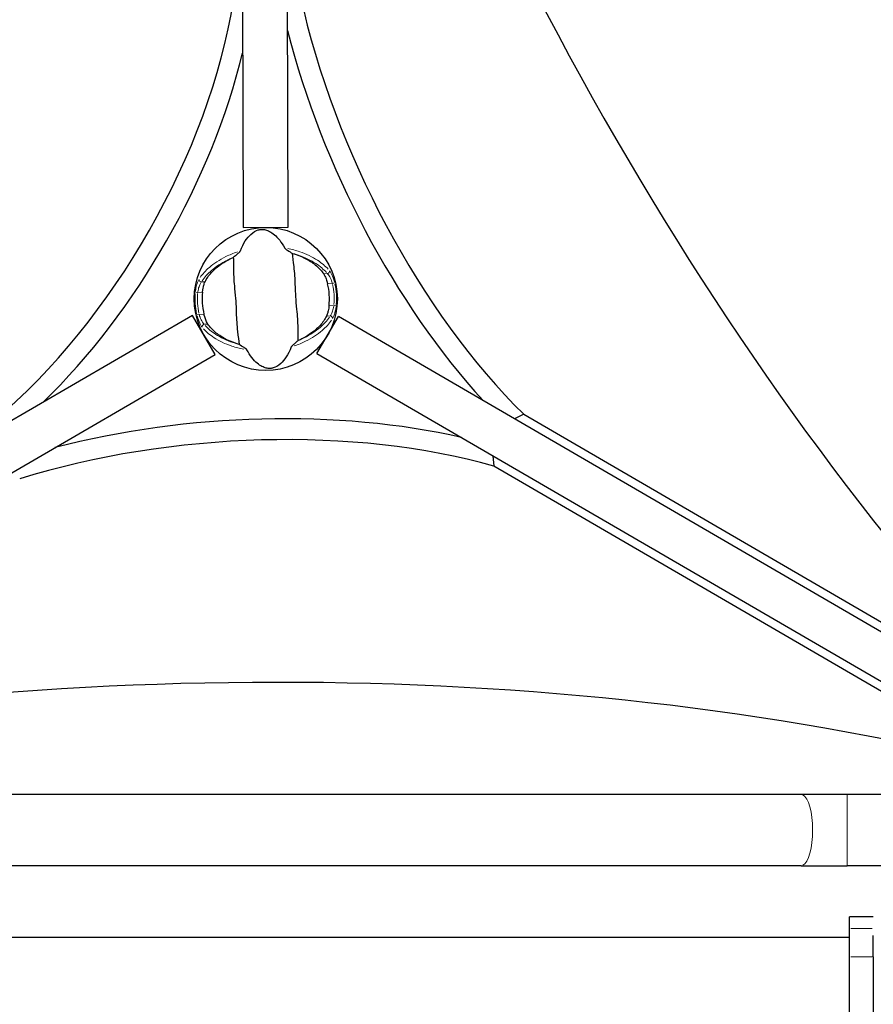
# Model space of a CAD drawing. Units: millimetres. Extents: x 68872 to 82606, y 6553 to 21093.
# Drawn here: x 74605 to 74964, y 12447 to 12862 of the extents above; entities that cross this region are included whole.
import ezdxf

# ---------------------------------------------------------------- set-up
doc = ezdxf.new("R2010")
doc.units = ezdxf.units.MM
doc.header["$LTSCALE"] = 70
for name, color, linetype, lineweight in [('Widoczne (ISO)', 7, 'Continuous', 25), ('Widoczne wąskie (ISO)', 7, 'Continuous', 15), ('Wymiar (ISO)', 116, 'Continuous', 18)]:
    doc.layers.add(name, color=color, linetype=linetype, lineweight=lineweight)
doc.styles.add('Tekst etykiety (ISO)', font='tahoma.ttf')
doc.dimstyles.new('Domyślne (ISO)', dxfattribs={"dimscale": 70, "dimtxt": 3.5, "dimasz": 2.5, "dimexe": 3.175, "dimexo": 0, "dimgap": 0.762, "dimtad": 1, "dimtoh": 1, "dimdec": 0, "dimrnd": 1e-08, "dimzin": 0, "dimtxsty": 'Tekst etykiety (ISO)', "dimcen": 0.09, "dimdle": 10, "dimclrd": 256, "dimclre": 256, "dimclrt": 256, "dimadec": 0, "dimazin": 0, "dimtfac": 0.714286, "dimtdec": 0, "dimtmove": 0, "dimatfit": 3, "dimfxl": 0, "dimtolj": 1, "dimtzin": 0, "dimlwd": -1, "dimlwe": -1, "dimarcsym": 0})

# ---------------------------------------------------------------- blocks, each defined once
blk = doc.blocks.new('*D25')
at = {"layer": 'Defpoints', "color": 0}
for p in [(71454.11, 21092.61), (74962.31, 9917.4), (82383.9, 9917.4)]:
    blk.add_point(p, dxfattribs=at)
at = {"layer": 'Wymiar (ISO)'}
for p, q in [((71454.11, 21092.61), (82606.15, 21092.61)), ((82383.9, 20917.61), (82383.9, 10092.4)), ((74962.31, 9917.4), (82606.15, 9917.4))]:
    blk.add_line(p, q, dxfattribs=at)
for points in [[(82354.73, 20917.61), (82413.06, 20917.61), (82383.9, 21092.61)], [(82354.73, 10092.4), (82413.06, 10092.4), (82383.9, 9917.4)]]:
    blk.add_solid(points, dxfattribs=at)
at = {"layer": 'Wymiar (ISO)', "insert": (82079.63, 15505), "char_height": 245, "attachment_point": 2, "rotation": 90, "style": 'Tekst etykiety (ISO)'}
blk.add_mtext('\\A1;11175', dxfattribs=at)
blk = doc.blocks.new('*D26')
at = {"layer": 'Defpoints', "color": 0}
for p in [(80865.97, 16956.98), (68872.16, 12963.45), (68872.16, 9201.48)]:
    blk.add_point(p, dxfattribs=at)
at = {"layer": 'Wymiar (ISO)'}
for p, q in [((80865.97, 16956.98), (80865.97, 8979.23)), ((68872.16, 12963.45), (68872.16, 8979.23)), ((80690.97, 9201.48), (69047.16, 9201.48))]:
    blk.add_line(p, q, dxfattribs=at)
for points in [[(69047.16, 9230.65), (69047.16, 9172.31), (68872.16, 9201.48)], [(80690.97, 9230.65), (80690.97, 9172.31), (80865.97, 9201.48)]]:
    blk.add_solid(points, dxfattribs=at)
at = {"layer": 'Wymiar (ISO)', "insert": (74869.07, 9509.53), "char_height": 245, "attachment_point": 2, "style": 'Tekst etykiety (ISO)'}
blk.add_mtext('\\A1;11994', dxfattribs=at)
blk = doc.blocks.new('*D27')
at = {"layer": 'Defpoints', "color": 0}
for p in [(79368.97, 16956.84), (70071.17, 13230.17), (70071.17, 10073.02)]:
    blk.add_point(p, dxfattribs=at)
at = {"layer": 'Wymiar (ISO)'}
for p, q in [((79368.97, 16956.84), (79368.97, 9850.77)), ((70071.17, 13230.17), (70071.17, 9850.77)), ((79193.97, 10073.02), (70246.17, 10073.02))]:
    blk.add_line(p, q, dxfattribs=at)
for points in [[(70246.17, 10102.19), (70246.17, 10043.86), (70071.17, 10073.02)], [(79193.97, 10102.19), (79193.97, 10043.86), (79368.97, 10073.02)]]:
    blk.add_solid(points, dxfattribs=at)
at = {"layer": 'Wymiar (ISO)', "insert": (74736.67, 10382.55), "char_height": 245, "attachment_point": 2, "style": 'Tekst etykiety (ISO)'}
blk.add_mtext('\\A1;9298', dxfattribs=at)
blk = doc.blocks.new('*D28')
at = {"layer": 'Defpoints', "color": 0}
for p in [(71459.38, 20103.49), (81558.75, 20103.49), (74964.31, 10910.61)]:
    blk.add_point(p, dxfattribs=at)
at = {"layer": 'Wymiar (ISO)'}
for p, q in [((71459.38, 20103.49), (81781, 20103.49)), ((81558.75, 11085.61), (81558.75, 19928.49)), ((74964.31, 10910.61), (81781, 10910.61))]:
    blk.add_line(p, q, dxfattribs=at)
for points in [[(81529.58, 19928.49), (81587.91, 19928.49), (81558.75, 20103.49)], [(81529.58, 11085.61), (81587.91, 11085.61), (81558.75, 10910.61)]]:
    blk.add_solid(points, dxfattribs=at)
at = {"layer": 'Wymiar (ISO)', "insert": (81250.21, 15507.05), "char_height": 245, "attachment_point": 2, "rotation": 90, "style": 'Tekst etykiety (ISO)'}
blk.add_mtext('\\A1;9193', dxfattribs=at)

msp = doc.modelspace()

# ---------------------------------------------------------------- linework, layer by layer
at = {"layer": 'Widoczne (ISO)'}
for p, q in [((74697.75, 13110.27), (74698.72, 12774.78)), ((74717.72, 12774.84), (74716.75, 13110.32)), ((74698.72, 12774.78), (74717.72, 12774.84)), ((74677.47, 12737.72), (74387.42, 12569.13)), ((74687.02, 12721.29), (74677.47, 12737.72)), ((74729.85, 12721.73), (74738.9, 12737.29)), ((75027.37, 12569.62), (74738.9, 12737.29)), ((74396.97, 12552.71), (74687.02, 12721.29)), ((74729.85, 12721.73), (75018.33, 12554.06)), ((74817.06, 12696.05), (74813.08, 12694.17)), ((74817.06, 12696.05), (75036.51, 12568.5)), ((74804.04, 12678.61), (74804.38, 12674.22)), ((75023.83, 12546.67), (74804.38, 12674.22)), ((74933.91, 12535.88), (74482.71, 12535.88)), ((74953.24, 12535.88), (74933.91, 12535.88)), ((74987.26, 12535.88), (74953.24, 12535.88)), ((74933.91, 12505.88), (74482.71, 12505.88)), ((74933.91, 12505.88), (74953.24, 12505.88)), ((74987.26, 12505.88), (74953.24, 12505.88)), ((74964.31, 12484.4), (74954.31, 12484.4)), ((74954.31, 12479.4), (74954.31, 12484.4)), ((74954.31, 12467.49), (74954.31, 12479.4)), ((74462.31, 12475.76), (74954.31, 12475.76)), ((74964.31, 12467.49), (74964.31, 12476.47)), ((74954.31, 12424.69), (74954.31, 12467.49)), ((74964.31, 12467.49), (74964.31, 12424.69))]:
    msp.add_line(p, q, dxfattribs=at)
msp.add_circle((74708.31, 12744.66), 30.15, dxfattribs=at)
for centre, radius, start, end in [((74196.3, 12447.56), 900, 8.8923, 51.1077), ((74708.31, 12744.66), 26.81, 353.835, 13.7365), ((74708.31, 12744.66), 26.81, 173.835, 193.7365)]:
    msp.add_arc(centre, radius, start, end, dxfattribs=at)
for centre, major_axis, ratio, start_param, end_param in [((75109.24, 13072.86), (-310.04, 658.79), 0.474816, 1.300175, 2.194746), ((74244.92, 13011.09), (-359.29, -623.95), 0.526442, 1.131554, 2.005165), ((74578.23, 12818.54), (87.83, 152.52), 0.526442, 4.103844, 5.338976), ((74831.57, 12832.16), (80.9, -171.91), 0.474816, 4.262638, 5.375655), ((74823.61, 12828.41), (-80.9, 171.91), 0.474816, 1.183766, 2.15256), ((74585.59, 12814.29), (-87.83, -152.52), 0.526442, 1.075409, 2.079846), ((74692.6, 12603.02), (189.42, 14.79), 0.474816, 0.989033, 1.929918), ((74693.29, 12594.24), (-189.42, -14.79), 0.474816, 4.049123, 5.16214), ((74621.57, 12233.83), (725.89, 56.68), 0.474816, 0.946847, 1.841418)]:
    msp.add_ellipse(centre, major_axis=major_axis, ratio=ratio, start_param=start_param, end_param=end_param, dxfattribs=at)
for points, knots in [([(74697.59, 12764.87), (74698.87, 12768.18), (74700.41, 12770.43), (74703.1, 12772.87), (74704.18, 12773.44), (74705.37, 12773.8), (74705.59, 12773.85), (74705.96, 12773.91), (74706.13, 12773.93), (74706.47, 12773.96), (74706.63, 12773.96), (74706.97, 12773.96), (74707.14, 12773.95), (74707.59, 12773.9), (74707.86, 12773.85), (74708.69, 12773.65), (74709.3, 12773.43), (74711.17, 12772.45), (74712.64, 12771.32), (74714.91, 12768.4), (74715.61, 12767.31), (74716.28, 12766.1)], [0.206777, 0.206777, 0.206777, 0.206777, 1.765843, 1.765843, 2.836318, 2.836318, 3.102384, 3.102384, 3.308115, 3.308115, 3.490318, 3.490318, 3.717936, 3.717936, 4.112889, 4.112889, 4.940235, 4.940235, 6.583199, 6.583199, 7.390591, 7.390591, 7.390591, 7.390591]), ([(74694.62, 12762.19), (74694.98, 12762.48), (74695.38, 12762.81), (74696.22, 12763.51), (74696.61, 12763.85), (74697.12, 12764.31), (74697.28, 12764.46), (74697.45, 12764.65), (74697.5, 12764.71), (74697.56, 12764.81), (74697.58, 12764.84), (74697.59, 12764.87)], [0.0301438, 0.0301438, 0.0301438, 0.0301438, 0.2023187, 0.2023187, 0.3866192, 0.3866192, 0.4998078, 0.4998078, 0.5509934, 0.5509934, 0.5793275, 0.5793275, 0.5793275, 0.5793275]), ([(74716.28, 12766.1), (74716.29, 12766.07), (74716.32, 12766.04), (74716.39, 12765.96), (74716.43, 12765.92), (74716.57, 12765.8), (74716.67, 12765.72), (74716.96, 12765.5), (74717.21, 12765.33), (74718.14, 12764.72), (74718.9, 12764.24), (74719.57, 12763.84)], [0, 0, 0, 0, 0.0151508, 0.0151508, 0.033742, 0.033742, 0.0697851, 0.0697851, 0.143535, 0.143535, 0.3191937, 0.3191937, 0.3191937, 0.3191937]), ([(74682.73, 12751.92), (74683.36, 12753.21), (74684.25, 12754.51), (74686.61, 12757.1), (74688.09, 12758.38), (74690.86, 12760.25), (74691.97, 12760.9), (74693.16, 12761.5)], [0.001121, 0.001121, 0.001121, 0.001121, 0.764369, 0.764369, 1.553549, 1.553549, 2.013862, 2.013862, 2.013862, 2.013862]), ([(74694.62, 12762.19), (74694.65, 12761.13), (74694.65, 12759.91), (74694.69, 12756.23), (74694.78, 12753.63), (74695.08, 12749.94), (74695.26, 12748.19), (74695.59, 12744.53), (74695.69, 12742.95), (74695.8, 12740.44), (74695.83, 12739.58), (74695.95, 12736.24), (74696.12, 12733.52), (74696.63, 12728.85), (74696.89, 12726.99), (74697.05, 12725.47)], [-8.670723, -8.670723, -8.670723, -8.670723, -7.629846, -7.629846, -5.858386, -5.858386, -5.058101, -5.058101, -4.413951, -4.413951, -4.068779, -4.068779, -3.024201, -3.024201, -2.152299, -2.152299, -2.152299, -2.152299]), ([(74722, 12727.12), (74721.97, 12728.18), (74721.97, 12729.41), (74721.93, 12733.09), (74721.84, 12735.68), (74721.54, 12739.37), (74721.36, 12741.12), (74721.03, 12744.78), (74720.93, 12746.37), (74720.82, 12748.88), (74720.79, 12749.73), (74720.67, 12753.08), (74720.5, 12755.8), (74719.99, 12760.46), (74719.73, 12762.32), (74719.57, 12763.84)], [-8.670723, -8.670723, -8.670723, -8.670723, -7.629846, -7.629846, -5.858386, -5.858386, -5.058101, -5.058101, -4.413951, -4.413951, -4.068779, -4.068779, -3.024201, -3.024201, -2.152299, -2.152299, -2.152299, -2.152299]), ([(74721.11, 12763.35), (74722.66, 12762.81), (74724.1, 12762.18), (74727.01, 12760.62), (74728.42, 12759.66), (74730.9, 12757.56), (74731.93, 12756.4), (74732.71, 12755.22)], [0.194826, 0.194826, 0.194826, 0.194826, 0.760477, 0.760477, 1.454331, 1.454331, 2.202676, 2.202676, 2.202676, 2.202676]), ([(74732.71, 12755.22), (74732.88, 12754.97), (74733.06, 12754.65), (74733.46, 12753.8), (74733.69, 12753.23), (74733.99, 12752.34), (74734.08, 12752.06), (74734.2, 12751.63), (74734.24, 12751.49), (74734.3, 12751.25), (74734.33, 12751.14), (74734.36, 12751.02)], [0.0009406, 0.0009406, 0.0009406, 0.0009406, 0.1628187, 0.1628187, 0.3680847, 0.3680847, 0.460016, 0.460016, 0.5029793, 0.5029793, 0.5371055, 0.5371055, 0.5371055, 0.5371055]), ([(74681.65, 12747.54), (74681.67, 12747.68), (74681.68, 12747.82), (74681.73, 12748.16), (74681.76, 12748.36), (74681.85, 12748.97), (74681.93, 12749.36), (74682.13, 12750.22), (74682.25, 12750.67), (74682.5, 12751.39), (74682.61, 12751.68), (74682.73, 12751.92)], [0.0015488, 0.0015488, 0.0015488, 0.0015488, 0.0439954, 0.0439954, 0.1059642, 0.1059642, 0.2312081, 0.2312081, 0.396855, 0.396855, 0.537373, 0.537373, 0.537373, 0.537373]), ([(74734.97, 12741.78), (74734.95, 12741.64), (74734.94, 12741.5), (74734.89, 12741.15), (74734.86, 12740.95), (74734.77, 12740.35), (74734.69, 12739.96), (74734.49, 12739.1), (74734.37, 12738.65), (74734.12, 12737.93), (74734.01, 12737.64), (74733.89, 12737.4)], [0.0015489, 0.0015489, 0.0015489, 0.0015489, 0.0439954, 0.0439954, 0.1059641, 0.1059641, 0.2312079, 0.2312079, 0.3968548, 0.3968548, 0.5373731, 0.5373731, 0.5373731, 0.5373731]), ([(74683.91, 12734.09), (74683.74, 12734.35), (74683.56, 12734.67), (74683.16, 12735.52), (74682.93, 12736.08), (74682.63, 12736.97), (74682.54, 12737.26), (74682.42, 12737.68), (74682.38, 12737.82), (74682.32, 12738.07), (74682.29, 12738.18), (74682.26, 12738.29)], [0.0009407, 0.0009407, 0.0009407, 0.0009407, 0.1628187, 0.1628187, 0.3680848, 0.3680848, 0.460016, 0.460016, 0.5029794, 0.5029794, 0.5371056, 0.5371056, 0.5371056, 0.5371056]), ([(74733.89, 12737.4), (74733.26, 12736.11), (74732.37, 12734.8), (74730.01, 12732.21), (74728.53, 12730.94), (74725.76, 12729.07), (74724.65, 12728.42), (74723.46, 12727.82)], [0.001121, 0.001121, 0.001121, 0.001121, 0.764369, 0.764369, 1.553549, 1.553549, 2.013862, 2.013862, 2.013862, 2.013862]), ([(74695.51, 12725.97), (74693.96, 12726.51), (74692.52, 12727.14), (74689.61, 12728.7), (74688.2, 12729.65), (74685.72, 12731.76), (74684.69, 12732.91), (74683.91, 12734.09)], [0.194826, 0.194826, 0.194826, 0.194826, 0.760477, 0.760477, 1.454331, 1.454331, 2.202676, 2.202676, 2.202676, 2.202676]), ([(74700.34, 12723.21), (74700.33, 12723.24), (74700.3, 12723.28), (74700.23, 12723.35), (74700.19, 12723.4), (74700.05, 12723.51), (74699.95, 12723.59), (74699.66, 12723.81), (74699.41, 12723.98), (74698.48, 12724.6), (74697.72, 12725.07), (74697.05, 12725.47)], [0, 0, 0, 0, 0.0151508, 0.0151508, 0.033742, 0.033742, 0.0697851, 0.0697851, 0.143535, 0.143535, 0.3191937, 0.3191937, 0.3191937, 0.3191937]), ([(74719.03, 12724.45), (74717.75, 12721.13), (74716.2, 12718.89), (74713.52, 12716.45), (74712.44, 12715.88), (74711.25, 12715.52), (74711.03, 12715.47), (74710.66, 12715.4), (74710.49, 12715.38), (74710.15, 12715.36), (74709.99, 12715.35), (74709.65, 12715.35), (74709.48, 12715.37), (74709.03, 12715.41), (74708.76, 12715.46), (74707.93, 12715.66), (74707.32, 12715.89), (74705.45, 12716.86), (74703.98, 12717.99), (74701.71, 12720.91), (74701.01, 12722), (74700.34, 12723.21)], [0.206777, 0.206777, 0.206777, 0.206777, 1.765843, 1.765843, 2.836318, 2.836318, 3.102384, 3.102384, 3.308115, 3.308115, 3.490318, 3.490318, 3.717936, 3.717936, 4.112889, 4.112889, 4.940235, 4.940235, 6.583199, 6.583199, 7.390591, 7.390591, 7.390591, 7.390591]), ([(74722, 12727.12), (74721.64, 12726.83), (74721.23, 12726.51), (74720.4, 12725.81), (74720, 12725.47), (74719.5, 12725.01), (74719.34, 12724.85), (74719.17, 12724.67), (74719.12, 12724.6), (74719.06, 12724.51), (74719.04, 12724.48), (74719.03, 12724.45)], [0.0301438, 0.0301438, 0.0301438, 0.0301438, 0.2023187, 0.2023187, 0.3866192, 0.3866192, 0.4998078, 0.4998078, 0.5509934, 0.5509934, 0.5793275, 0.5793275, 0.5793275, 0.5793275])]:
    msp.add_open_spline(points, degree=3, knots=knots, dxfattribs=at)
for points in [[(74693.16, 12761.5), (74693.64, 12761.74), (74694.12, 12761.97), (74694.62, 12762.19)], [(74719.57, 12763.84), (74720.1, 12763.69), (74720.61, 12763.52), (74721.11, 12763.35)], [(74723.46, 12727.82), (74722.98, 12727.58), (74722.5, 12727.35), (74722, 12727.12)], [(74697.05, 12725.47), (74696.52, 12725.63), (74696.01, 12725.79), (74695.51, 12725.97)]]:
    msp.add_open_spline(points, degree=3, dxfattribs=at)
at = {"layer": 'Widoczne wąskie (ISO)'}
for p, q in [((74734.19, 12755.32), (74732.79, 12755.23)), ((74682.65, 12751.91), (74681.25, 12751.82)), ((74734.46, 12751.03), (74736.28, 12751.15)), ((74736.45, 12751.17), (74737.33, 12751.38)), ((74678.65, 12747.5), (74679.56, 12747.41)), ((74679.73, 12747.41), (74681.55, 12747.53)), ((74736.89, 12741.91), (74735.07, 12741.78)), ((74737.97, 12741.82), (74737.06, 12741.9)), ((74680.17, 12738.14), (74679.29, 12737.94)), ((74682.16, 12738.28), (74680.34, 12738.16)), ((74733.97, 12737.4), (74735.37, 12737.5)), ((74682.43, 12733.99), (74683.83, 12734.09)), ((74953.24, 12506.07), (74953.24, 12535.7)), ((74954.81, 12479.4), (74963.81, 12479.4)), ((74963.81, 12467.49), (74954.81, 12467.49))]:
    msp.add_line(p, q, dxfattribs=at)
for radius, start, end in [(28.81, 355.4565, 12.1151), (29.8, 355.4565, 12.1151), (29.8, 175.4565, 192.1151), (28.81, 175.4565, 192.1151)]:
    msp.add_arc((74708.31, 12744.66), radius, start, end, dxfattribs=at)
for centre, major_axis, ratio, start_param, end_param in [((74734.21, 12756.18), (0.774, 0.633), 0.80789, 4.278499, 5.86915), ((74681.12, 12752.67), (-0.851, 0.525), 0.80789, 0.414035, 2.004686), ((74735.5, 12736.64), (0.851, -0.525), 0.80789, 0.414035, 2.004686), ((74682.41, 12733.13), (-0.774, -0.633), 0.80789, 4.278499, 5.86915), ((74933.91, 12520.88), (0, 15), 0.322264, 3.298672, 6.126106)]:
    msp.add_ellipse(centre, major_axis=major_axis, ratio=ratio, start_param=start_param, end_param=end_param, dxfattribs=at)
for points, knots in [([(74734.57, 12757.21), (74733.39, 12758.53), (74731.9, 12759.8), (74727.99, 12762.35), (74725.46, 12763.59), (74721.01, 12765.08), (74719.32, 12765.53), (74717.56, 12765.87)], [-8.132159, -8.132159, -8.132159, -8.132159, -7.287851, -7.287851, -6.291663, -6.291663, -5.741389, -5.741389, -5.741389, -5.741389]), ([(74696.34, 12764.47), (74694.64, 12763.9), (74693.03, 12763.23), (74688.81, 12761.16), (74686.46, 12759.6), (74682.93, 12756.56), (74681.62, 12755.1), (74680.62, 12753.64)], [-3.629086, -3.629086, -3.629086, -3.629086, -3.078814, -3.078814, -2.081341, -2.081341, -1.238317, -1.238317, -1.238317, -1.238317]), ([(74681.51, 12752.34), (74682.49, 12753.81), (74683.8, 12755.27), (74687.28, 12758.25), (74689.55, 12759.76), (74692.23, 12761.06), (74692.27, 12761.08), (74692.32, 12761.11)], [1.210261, 1.210261, 1.210261, 1.210261, 2.081341, 2.081341, 3.078814, 3.078814, 3.09603, 3.09603, 3.09603, 3.09603]), ([(74721.99, 12763.07), (74722.04, 12763.05), (74722.09, 12763.04), (74724.91, 12762.1), (74727.36, 12760.91), (74731.21, 12758.41), (74732.7, 12757.13), (74733.86, 12755.81)], [6.274446, 6.274446, 6.274446, 6.274446, 6.291663, 6.291663, 7.287851, 7.287851, 8.160214, 8.160214, 8.160214, 8.160214]), ([(74737.27, 12751.71), (74737.18, 12752.07), (74737.08, 12752.42), (74736.65, 12753.77), (74736.27, 12754.69), (74735.65, 12755.81), (74735.44, 12756.14), (74735.23, 12756.42)], [-0.6159443, -0.6159443, -0.6159443, -0.6159443, -0.5081271, -0.5081271, -0.1954335, -0.1954335, -0.0324181, -0.0324181, -0.0324181, -0.0324181]), ([(74680.07, 12752.77), (74679.88, 12752.43), (74679.69, 12752), (74679.27, 12750.86), (74679.05, 12750.08), (74678.8, 12748.78), (74678.73, 12748.31), (74678.68, 12747.83)], [-0.615949, -0.615949, -0.615949, -0.615949, -0.4296659, -0.4296659, -0.1723631, -0.1723631, -0.0324184, -0.0324184, -0.0324184, -0.0324184]), ([(74734.38, 12755.2), (74734.59, 12754.98), (74734.79, 12754.71), (74735.37, 12753.81), (74735.73, 12753.08), (74736.13, 12752), (74736.22, 12751.71), (74736.3, 12751.42)], [0.0324181, 0.0324181, 0.0324181, 0.0324181, 0.1954335, 0.1954335, 0.5081271, 0.5081271, 0.6159443, 0.6159443, 0.6159443, 0.6159443]), ([(74679.67, 12747.67), (74679.73, 12748.06), (74679.8, 12748.44), (74680.06, 12749.49), (74680.27, 12750.12), (74680.69, 12751.05), (74680.88, 12751.39), (74681.07, 12751.67)], [0.0324184, 0.0324184, 0.0324184, 0.0324184, 0.1723631, 0.1723631, 0.4296659, 0.4296659, 0.615949, 0.615949, 0.615949, 0.615949]), ([(74736.95, 12741.64), (74736.89, 12741.26), (74736.82, 12740.87), (74736.56, 12739.83), (74736.35, 12739.2), (74735.93, 12738.27), (74735.74, 12737.93), (74735.55, 12737.64)], [0.0324184, 0.0324184, 0.0324184, 0.0324184, 0.1723631, 0.1723631, 0.4298218, 0.4298218, 0.615949, 0.615949, 0.615949, 0.615949]), ([(74736.55, 12736.54), (74736.74, 12736.89), (74736.93, 12737.31), (74737.35, 12738.46), (74737.57, 12739.24), (74737.82, 12740.53), (74737.89, 12741.01), (74737.94, 12741.48)], [-0.615949, -0.615949, -0.615949, -0.615949, -0.4298218, -0.4298218, -0.1723631, -0.1723631, -0.0324184, -0.0324184, -0.0324184, -0.0324184]), ([(74679.35, 12737.61), (74679.44, 12737.25), (74679.54, 12736.89), (74679.97, 12735.54), (74680.35, 12734.63), (74680.97, 12733.51), (74681.18, 12733.17), (74681.39, 12732.89)], [-0.6159443, -0.6159443, -0.6159443, -0.6159443, -0.5081356, -0.5081356, -0.1954368, -0.1954368, -0.0324181, -0.0324181, -0.0324181, -0.0324181]), ([(74682.24, 12734.12), (74682.03, 12734.34), (74681.83, 12734.61), (74681.25, 12735.5), (74680.89, 12736.24), (74680.49, 12737.32), (74680.4, 12737.61), (74680.31, 12737.89)], [0.0324181, 0.0324181, 0.0324181, 0.0324181, 0.1954368, 0.1954368, 0.5081356, 0.5081356, 0.6159443, 0.6159443, 0.6159443, 0.6159443]), ([(74720.28, 12724.85), (74721.98, 12725.42), (74723.59, 12726.08), (74727.81, 12728.15), (74730.16, 12729.71), (74733.69, 12732.76), (74735, 12734.22), (74736, 12735.68)], [-3.629086, -3.629086, -3.629086, -3.629086, -3.078814, -3.078814, -2.081341, -2.081341, -1.238317, -1.238317, -1.238317, -1.238317]), ([(74735.11, 12736.97), (74734.13, 12735.51), (74732.82, 12734.05), (74729.34, 12731.06), (74727.07, 12729.56), (74724.39, 12728.25), (74724.35, 12728.23), (74724.3, 12728.21)], [1.210261, 1.210261, 1.210261, 1.210261, 2.081341, 2.081341, 3.078814, 3.078814, 3.09603, 3.09603, 3.09603, 3.09603]), ([(74682.05, 12732.11), (74683.23, 12730.79), (74684.72, 12729.51), (74688.63, 12726.96), (74691.16, 12725.73), (74695.61, 12724.23), (74697.3, 12723.78), (74699.06, 12723.44)], [-8.132159, -8.132159, -8.132159, -8.132159, -7.287851, -7.287851, -6.291663, -6.291663, -5.741389, -5.741389, -5.741389, -5.741389]), ([(74694.63, 12726.25), (74694.58, 12726.26), (74694.53, 12726.28), (74691.71, 12727.22), (74689.26, 12728.41), (74685.41, 12730.91), (74683.92, 12732.19), (74682.76, 12733.51)], [6.274446, 6.274446, 6.274446, 6.274446, 6.291663, 6.291663, 7.287851, 7.287851, 8.160214, 8.160214, 8.160214, 8.160214])]:
    msp.add_open_spline(points, degree=3, knots=knots, dxfattribs=at)

# ---------------------------------------------------------------- dimensions: what is measured, and where the dimension line sits
at = {"layer": 'Wymiar (ISO)'}
for base, p1, p2, angle, picture, middle in [((82383.9, 9917.4), (71454.11, 21092.61), (74962.31, 9917.4), 270, '*D25', (82383.9, 15505)), ((81558.75, 20103.49), (74964.31, 10910.61), (71459.38, 20103.49), 90, '*D28', (81558.75, 15507.05)), ((68872.16, 9201.48), (80865.97, 16956.98), (68872.16, 12963.45), 180, '*D26', (74869.07, 9201.48)), ((70071.17, 10073.02), (79368.97, 16956.84), (70071.17, 13230.17), 180, '*D27', (74736.67, 10073.02))]:
    dim = msp.add_linear_dim(base=base, p1=p1, p2=p2, angle=angle, dimstyle='Domyślne (ISO)', override={"dimtoh": 0, "dimdec": 0, "dimtp": 0, "dimtm": 0, "dimtdec": 0, "dimtofl": 0, "dimatfit": 1}, dxfattribs=at)
    dim.commit()
    dim.dimension.update_dxf_attribs({"geometry": picture, "text_midpoint": middle, "dimtype": 160})

doc.saveas('drawing.dxf')
